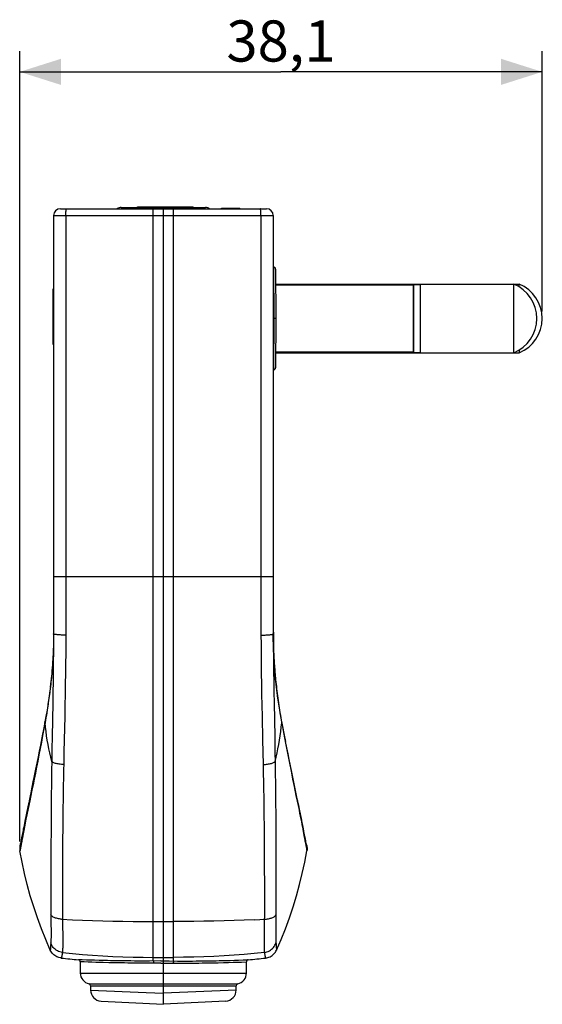
# Model space of a CAD drawing. Units: millimetres. Extents: x 81 to 189, y 27 to 99.
# Drawn here: x 81 to 119, y 27 to 99 of the extents above; entities that cross this region are included whole.
import ezdxf

# ---------------------------------------------------------------- set-up
doc = ezdxf.new("R2010")
doc.units = ezdxf.units.MM
doc.header["$LTSCALE"] = 16.335
doc.layers.get('0').update_dxf_attribs({"linetype": 'CONTINUOUS'})
doc.layers.add('ASSI', color=7, linetype='CONTINUOUS')
doc.layers.add('RACCORDO', color=7, linetype='CONTINUOUS')
doc.styles.get("Standard").update_dxf_attribs({"font": 'txt', "width": 0.8})
doc.dimstyles.new('DIMSTYLE_2', dxfattribs={"dimtxt": 3, "dimasz": 3, "dimexe": 1.5, "dimexo": 0.5, "dimgap": 0.75, "dimtad": 1, "dimdec": 1, "dimtxsty": 'STANDARD', "dimblk": '_FILLED', "dimblk1": '_FILLED', "dimblk2": '_FILLED', "dimcen": 0.09, "dimadec": 0, "dimazin": 0, "dimtfac": 1, "dimtdec": 1, "dimtofl": 0, "dimtmove": 0, "dimatfit": 3, "dimldrblk": '_FILLED', "dimfxl": 1, "dimtolj": 1, "dimarcsym": 0})

# ---------------------------------------------------------------- blocks, each defined once
blk = doc.blocks.new('_FILLED')
at = {"color": 0, "linetype": 'BYBLOCK'}
blk.add_solid([(0, 0), (-1, 0.317), (-1, -0.317)], dxfattribs=at)
blk = doc.blocks.new('*D2')
at = {"color": 7, "linetype": 'CONTINUOUS'}
for p, q in [((81.021, 39.345), (81.021, 96.963)), ((119.087, 77.984), (119.087, 96.963)), ((81.021, 95.463), (100.054, 95.463)), ((119.087, 95.463), (100.054, 95.463))]:
    blk.add_line(p, q, dxfattribs=at)
at = {"color": 7, "linetype": 'CONTINUOUS', "xscale": 3, "yscale": 3, "zscale": 3, "rotation": 180}
blk.add_blockref('_FILLED', (81.021, 95.463), dxfattribs=at)
at = {"color": 7, "linetype": 'CONTINUOUS', "xscale": 3, "yscale": 3, "zscale": 3}
blk.add_blockref('_FILLED', (119.087, 95.463), dxfattribs=at)
at = {"color": 7, "linetype": 'CONTINUOUS', "insert": (100.054, 99.213), "char_height": 3, "width": 7.92857, "attachment_point": 2, "line_spacing_factor": 0.9}
blk.add_mtext('38,1', dxfattribs=at)

msp = doc.modelspace()

# ---------------------------------------------------------------- linework, layer by layer
at = {"color": 7, "linetype": 'CONTINUOUS'}
for p, q in [((83.987, 85.484), (98.987, 85.484)), ((88.42, 85.584), (94.555, 85.584)), ((89.6, 85.634), (93.645, 85.634)), ((89.6, 85.584), (89.6, 85.634)), ((91.467, 85.584), (91.467, 85.634)), ((91.487, 27.484), (91.487, 85.484)), ((91.49, 85.584), (91.49, 85.634)), ((93.645, 85.584), (93.645, 85.634)), ((95.715, 85.534), (97.059, 85.534)), ((95.715, 85.484), (95.715, 85.534)), ((95.732, 85.484), (95.732, 85.534)), ((96.058, 85.484), (96.058, 85.534)), ((96.213, 85.484), (96.213, 85.534)), ((97.037, 85.484), (97.037, 85.534)), ((97.059, 85.484), (97.059, 85.534)), ((83.487, 84.984), (83.487, 54.484)), ((99.487, 84.984), (99.487, 54.484)), ((99.665, 79.984), (117.407, 79.984)), ((109.687, 79.934), (99.666, 79.934)), ((109.687, 79.934), (109.731, 79.959)), ((109.687, 79.934), (109.687, 75.034)), ((109.731, 79.959), (110.187, 79.959)), ((109.731, 75.009), (109.731, 79.959)), ((110.187, 79.984), (110.187, 74.984)), ((117.007, 74.984), (117.007, 79.984)), ((117.407, 79.78), (117.407, 79.984)), ((83.487, 79.643), (83.457, 79.643)), ((83.457, 75.596), (83.457, 79.643)), ((83.487, 77.487), (83.457, 77.487)), ((83.487, 77.463), (83.457, 77.463)), ((83.487, 75.596), (83.457, 75.596)), ((99.665, 74.984), (117.407, 74.984)), ((109.687, 75.034), (99.666, 75.034)), ((109.687, 75.034), (109.731, 75.009)), ((109.731, 75.009), (110.187, 75.009)), ((117.407, 75.187), (117.407, 74.984)), ((99.487, 54.607), (99.517, 54.607)), ((99.517, 54.607), (99.517, 53.149)), ((83.479, 53.915), (83.475, 53.732)), ((83.482, 54.103), (83.479, 53.915)), ((83.485, 54.293), (83.482, 54.103)), ((83.487, 54.484), (83.485, 54.293)), ((83.457, 53.139), (83.45, 52.984)), ((83.461, 53.234), (83.455, 53.094)), ((83.466, 53.388), (83.461, 53.234)), ((83.471, 53.555), (83.466, 53.388)), ((83.475, 53.732), (83.471, 53.555)), ((83.431, 52.64), (83.42, 52.451)), ((83.441, 52.818), (83.431, 52.64)), ((83.45, 52.984), (83.441, 52.818)), ((99.521, 53.074), (99.529, 52.902)), ((99.546, 52.597), (99.522, 53.051)), ((99.529, 52.902), (99.538, 52.73)), ((99.538, 52.73), (99.549, 52.547)), ((99.573, 52.191), (99.546, 52.597)), ((99.549, 52.547), (99.561, 52.352)), ((83.374, 51.832), (83.335, 51.389)), ((83.405, 52.227), (83.371, 51.79)), ((99.561, 52.352), (99.576, 52.144)), ((99.604, 51.79), (99.57, 52.227)), ((99.64, 51.389), (99.6, 51.832)), ((83.299, 51.037), (83.25, 50.594)), ((83.339, 51.432), (83.295, 50.994)), ((99.68, 50.994), (99.636, 51.432)), ((99.725, 50.594), (99.675, 51.037)), ((83.255, 50.634), (83.199, 50.188)), ((99.775, 50.188), (99.72, 50.634)), ((83.147, 49.803), (83.081, 49.356)), ((83.204, 50.222), (83.144, 49.779)), ((99.831, 49.779), (99.771, 50.222)), ((99.894, 49.356), (99.828, 49.803)), ((83.012, 48.927), (82.932, 48.472)), ((83.083, 49.372), (83.01, 48.919)), ((99.964, 48.919), (99.891, 49.372)), ((100.042, 48.472), (99.963, 48.927)), ((82.932, 48.472), (82.86, 48.082)), ((82.898, 48.192), (82.864, 48.002)), ((100.115, 48.082), (100.042, 48.472)), ((100.076, 48.192), (100.111, 48.002)), ((82.774, 47.637), (82.662, 47.064)), ((82.86, 48.082), (82.774, 47.637)), ((100.184, 47.726), (100.115, 48.082)), ((100.282, 47.219), (100.183, 47.731)), ((82.631, 46.906), (82.527, 46.373)), ((82.662, 47.064), (82.631, 46.906)), ((100.395, 46.642), (100.281, 47.224)), ((82.527, 46.373), (82.441, 45.938)), ((100.485, 46.186), (100.394, 46.647)), ((100.571, 45.751), (100.484, 46.191)), ((82.358, 45.523), (82.266, 45.061)), ((82.441, 45.938), (82.358, 45.523)), ((100.654, 45.335), (100.57, 45.755)), ((100.749, 44.861), (100.653, 45.339)), ((82.177, 44.621), (82.152, 44.5)), ((82.266, 45.061), (82.177, 44.621)), ((100.84, 44.411), (100.749, 44.864)), ((82.056, 44.029), (81.987, 43.691)), ((82.152, 44.5), (82.056, 44.029)), ((100.942, 43.914), (100.84, 44.414)), ((101.038, 43.445), (100.941, 43.916)), ((81.909, 43.312), (81.856, 43.052)), ((81.987, 43.691), (81.909, 43.312)), ((101.142, 42.94), (101.037, 43.447)), ((81.733, 42.46), (81.703, 42.319)), ((81.752, 42.555), (81.733, 42.46)), ((81.783, 42.701), (81.752, 42.555)), ((81.824, 42.899), (81.783, 42.701)), ((81.856, 43.052), (81.824, 42.899)), ((101.216, 42.584), (101.142, 42.942)), ((101.264, 42.357), (101.216, 42.585)), ((101.275, 42.304), (101.263, 42.359)), ((101.309, 42.14), (101.264, 42.357)), ((81.637, 42.003), (81.516, 41.419)), ((81.703, 42.319), (81.674, 42.182)), ((101.342, 41.983), (101.309, 42.141)), ((101.32, 42.087), (101.309, 42.14)), ((101.48, 41.316), (101.342, 41.984)), ((81.516, 41.419), (81.398, 40.838)), ((101.563, 40.909), (101.443, 41.494)), ((101.64, 40.52), (101.555, 40.946)), ((81.301, 40.347), (81.29, 40.292)), ((81.312, 40.403), (81.301, 40.347)), ((81.398, 40.838), (81.312, 40.403)), ((101.658, 40.426), (101.64, 40.521)), ((101.665, 40.395), (101.653, 40.457)), ((101.67, 40.365), (101.665, 40.395)), ((101.676, 40.335), (101.665, 40.395)), ((101.682, 40.306), (101.676, 40.336)), ((101.693, 40.249), (101.682, 40.306)), ((81.135, 39.502), (81.13, 39.473)), ((81.141, 39.533), (81.135, 39.502)), ((81.148, 39.564), (81.141, 39.533)), ((81.161, 39.631), (81.157, 39.614)), ((101.725, 40.088), (101.709, 40.167)), ((101.798, 39.711), (101.725, 40.088)), ((101.802, 39.692), (101.798, 39.711)), ((101.806, 39.673), (101.802, 39.692)), ((101.835, 39.523), (101.829, 39.554)), ((81.056, 39.105), (81.054, 39.099)), ((81.054, 39.099), (81.054, 39.096)), ((81.059, 39.122), (81.056, 39.105)), ((81.066, 39.156), (81.059, 39.122)), ((81.082, 39.235), (81.066, 39.156)), ((81.119, 39.418), (81.082, 39.235)), ((81.13, 39.473), (81.119, 39.418)), ((101.854, 39.425), (101.847, 39.465)), ((101.867, 39.364), (101.854, 39.425)), ((101.898, 39.206), (101.867, 39.364)), ((101.91, 39.147), (101.898, 39.206)), ((101.916, 39.118), (101.91, 39.147)), ((101.919, 39.104), (101.916, 39.118)), ((101.921, 39.097), (101.919, 39.104)), ((101.921, 39.094), (101.921, 39.097)), ((101.921, 39.094), (101.921, 39.094)), ((85.437, 30.581), (85.437, 29.762)), ((97.537, 29.762), (97.537, 30.581)), ((86.187, 28.834), (86.187, 28.521)), ((96.787, 28.521), (96.787, 28.834)), ((86.945, 27.722), (91.487, 27.484)), ((96.029, 27.722), (91.487, 27.484))]:
    msp.add_line(p, q, dxfattribs=at)
at = {"color": 253, "linetype": 'CONTINUOUS'}
for p, q in [((90.682, 85.584), (90.682, 85.634)), ((90.747, 30.641), (90.747, 85.484)), ((92.227, 30.641), (92.227, 85.484)), ((93.511, 85.584), (93.511, 85.634)), ((95.906, 85.484), (95.906, 85.534)), ((83.487, 84.984), (99.487, 84.984)), ((84.381, 84.984), (84.381, 54.399)), ((98.593, 84.984), (98.593, 54.399)), ((83.487, 79.507), (83.457, 79.507)), ((83.487, 76.679), (83.457, 76.679)), ((83.487, 58.684), (99.487, 58.684)), ((83.425, 49.466), (83.381, 46.979)), ((82.782, 47.563), (82.693, 47.084)), ((82.864, 48.002), (82.782, 47.563)), ((100.111, 48.002), (100.164, 47.714)), ((100.164, 47.714), (100.312, 46.922)), ((82.693, 47.084), (82.601, 46.599)), ((99.593, 46.979), (99.609, 46.098)), ((100.312, 46.922), (100.433, 46.285)), ((82.512, 46.129), (82.424, 45.669)), ((82.601, 46.599), (82.512, 46.129)), ((99.609, 46.098), (99.628, 44.865)), ((100.433, 46.285), (100.551, 45.669)), ((82.424, 45.669), (82.336, 45.216)), ((100.551, 45.669), (100.668, 45.066)), ((82.248, 44.768), (82.161, 44.329)), ((82.336, 45.216), (82.248, 44.768)), ((83.341, 44.549), (83.333, 43.945)), ((83.351, 45.191), (83.341, 44.549)), ((98.749, 44.961), (98.763, 44.315)), ((99.628, 44.865), (99.637, 44.242)), ((100.668, 45.066), (100.785, 44.475)), ((82.075, 43.902), (81.992, 43.487)), ((82.161, 44.329), (82.075, 43.902)), ((83.333, 43.945), (83.327, 43.378)), ((84.206, 44.006), (84.196, 43.418)), ((98.763, 44.315), (98.774, 43.708)), ((99.637, 44.242), (99.645, 43.657)), ((100.785, 44.475), (100.899, 43.902)), ((100.899, 43.902), (101.011, 43.351)), ((81.91, 43.085), (81.83, 42.697)), ((81.992, 43.487), (81.91, 43.085)), ((83.327, 43.378), (83.321, 42.845)), ((84.196, 43.418), (84.187, 42.865)), ((98.774, 43.708), (98.784, 43.137)), ((98.784, 43.137), (98.792, 42.601)), ((99.645, 43.657), (99.651, 43.107)), ((99.651, 43.107), (99.656, 42.591)), ((101.011, 43.351), (101.144, 42.697)), ((81.83, 42.697), (81.753, 42.322)), ((83.321, 42.845), (83.314, 42.105)), ((84.187, 42.865), (84.179, 42.345)), ((98.792, 42.601), (98.799, 42.097)), ((99.656, 42.591), (99.661, 42.105)), ((101.144, 42.697), (101.296, 41.968)), ((81.679, 41.968), (81.608, 41.63)), ((81.753, 42.322), (81.679, 41.968)), ((83.314, 42.105), (83.307, 41.217)), ((84.173, 41.857), (84.164, 41.176)), ((84.179, 42.345), (84.173, 41.857)), ((98.799, 42.097), (98.805, 41.623)), ((99.661, 42.105), (99.666, 41.429)), ((101.296, 41.968), (101.366, 41.63)), ((81.477, 40.99), (81.419, 40.695)), ((81.541, 41.303), (81.477, 40.99)), ((81.608, 41.63), (81.541, 41.303)), ((83.307, 41.217), (83.301, 40.241)), ((84.164, 41.176), (84.156, 40.355)), ((98.805, 41.623), (98.81, 41.176)), ((98.81, 41.176), (98.817, 40.552)), ((99.666, 41.429), (99.67, 40.81)), ((101.366, 41.63), (101.412, 41.411)), ((101.412, 41.411), (101.456, 41.197)), ((101.456, 41.197), (101.497, 40.99)), ((101.497, 40.99), (101.537, 40.791)), ((81.365, 40.418), (81.317, 40.162)), ((81.419, 40.695), (81.365, 40.418)), ((83.301, 40.241), (83.295, 38.94)), ((84.156, 40.355), (84.148, 39.451)), ((98.817, 40.552), (98.822, 39.978)), ((99.67, 40.81), (99.675, 40.061)), ((101.537, 40.791), (101.574, 40.6)), ((101.574, 40.6), (101.609, 40.418)), ((101.609, 40.418), (101.642, 40.244)), ((101.642, 40.244), (101.673, 40.082)), ((81.198, 39.516), (81.186, 39.454)), ((81.317, 40.162), (81.198, 39.516)), ((98.822, 39.978), (98.827, 39.451)), ((99.675, 40.061), (99.678, 39.392)), ((101.673, 40.082), (101.728, 39.783)), ((101.728, 39.783), (101.765, 39.579)), ((81.078, 38.868), (81.067, 38.812)), ((81.104, 39.006), (81.078, 38.868)), ((81.155, 39.284), (81.104, 39.006)), ((83.295, 38.94), (83.292, 38.153)), ((84.148, 39.451), (84.141, 38.385)), ((98.827, 39.451), (98.831, 38.814)), ((98.831, 38.814), (98.835, 38.251)), ((99.678, 39.392), (99.681, 38.661)), ((101.885, 38.932), (101.902, 38.839)), ((101.902, 38.839), (101.912, 38.788)), ((101.912, 38.788), (101.921, 38.747)), ((83.292, 38.153), (83.291, 37.809)), ((84.141, 38.385), (84.135, 37.007)), ((98.835, 38.251), (98.838, 37.638)), ((99.681, 38.661), (99.682, 38.399)), ((99.682, 38.399), (99.683, 38.035)), ((83.291, 37.596), (83.29, 37.394)), ((83.29, 37.394), (83.29, 37.201)), ((83.291, 37.809), (83.291, 37.596)), ((98.838, 37.638), (98.84, 37.007)), ((99.683, 38.035), (99.684, 37.701)), ((99.684, 37.701), (99.684, 37.494)), ((99.684, 37.494), (99.684, 37.297)), ((83.29, 37.017), (83.289, 36.841)), ((83.289, 36.841), (83.289, 36.672)), ((83.289, 36.672), (83.289, 36.512)), ((83.29, 37.201), (83.29, 37.017)), ((84.135, 37.007), (84.133, 36.461)), ((98.84, 37.007), (98.841, 36.725)), ((98.841, 36.725), (98.842, 36.294)), ((99.684, 37.297), (99.685, 37.108)), ((99.685, 37.108), (99.685, 36.928)), ((99.685, 36.928), (99.685, 36.756)), ((99.685, 36.756), (99.686, 36.591)), ((83.289, 36.512), (83.289, 36.36)), ((84.133, 36.461), (84.132, 36.214)), ((84.132, 36.214), (84.132, 36.06)), ((84.132, 36.06), (84.132, 35.915)), ((98.842, 36.294), (98.842, 36.136)), ((98.842, 36.136), (98.843, 35.987)), ((99.686, 36.147), (99.687, 35.78)), ((83.288, 35.448), (83.288, 35.368)), ((83.288, 35.368), (83.288, 35.223)), ((83.288, 35.223), (83.288, 35.154)), ((84.131, 35.42), (84.131, 35.27)), ((84.131, 35.27), (84.131, 35.138)), ((98.843, 35.713), (98.843, 35.589)), ((98.843, 35.589), (98.844, 35.474)), ((98.844, 35.474), (98.844, 35.368)), ((98.844, 35.368), (98.844, 35.224)), ((98.844, 35.224), (98.844, 35.097)), ((99.687, 35.49), (99.687, 35.407)), ((99.687, 35.407), (99.687, 35.294)), ((83.288, 34.749), (83.287, 34.513)), ((83.287, 34.513), (83.287, 34.309)), ((83.288, 35.154), (83.288, 35.086)), ((83.288, 35.086), (83.288, 34.918)), ((83.288, 34.918), (83.288, 34.884)), ((83.288, 34.884), (83.288, 34.816)), ((83.288, 34.816), (83.288, 34.749)), ((84.131, 35.138), (84.131, 35.019)), ((84.131, 35.019), (84.131, 34.946)), ((84.131, 34.946), (84.131, 34.876)), ((84.131, 34.67), (84.131, 34.601)), ((84.131, 34.601), (84.131, 34.499)), ((98.844, 35.097), (98.844, 34.982)), ((98.844, 34.876), (98.845, 34.089)), ((99.687, 34.85), (99.687, 34.783)), ((99.687, 34.783), (99.687, 34.682)), ((99.687, 34.682), (99.688, 34.309)), ((83.287, 34.309), (83.287, 34.206)), ((83.287, 34.206), (83.287, 34.137)), ((83.287, 34.137), (83.288, 34.069)), ((83.288, 34.069), (83.294, 33.696)), ((84.13, 34.056), (84.131, 33.954)), ((84.131, 33.954), (84.132, 33.887)), ((84.132, 33.887), (84.133, 33.82)), ((84.133, 33.82), (84.134, 33.753)), ((84.134, 33.753), (84.136, 33.688)), ((98.843, 33.853), (98.841, 33.787)), ((98.844, 33.921), (98.843, 33.853)), ((98.845, 34.089), (98.844, 33.988)), ((98.844, 33.988), (98.844, 33.921)), ((99.683, 33.844), (99.678, 33.558)), ((99.687, 34.069), (99.683, 33.844)), ((99.688, 34.137), (99.687, 34.069)), ((99.688, 34.309), (99.688, 34.206)), ((99.688, 34.206), (99.688, 34.137)), ((83.294, 33.696), (83.298, 33.428)), ((83.298, 33.428), (83.3, 33.196)), ((83.3, 33.196), (83.302, 32.995)), ((90.747, 33.514), (92.227, 33.514)), ((99.673, 33.092), (99.672, 32.822)), ((99.675, 33.308), (99.673, 33.092)), ((99.678, 33.558), (99.675, 33.308)), ((83.302, 32.995), (83.303, 32.822)), ((83.303, 32.608), (83.302, 32.439)), ((83.303, 32.822), (83.303, 32.608)), ((84.149, 32.99), (84.152, 32.708)), ((84.152, 32.708), (84.155, 32.465)), ((84.155, 32.465), (84.156, 32.257)), ((98.82, 32.465), (98.819, 32.257)), ((98.822, 32.708), (98.82, 32.465)), ((99.672, 32.822), (99.672, 32.608)), ((99.672, 32.608), (99.672, 32.439)), ((99.672, 32.439), (99.674, 32.305)), ((99.674, 32.305), (99.675, 32.233)), ((83.261, 31.596), (83.254, 31.509)), ((83.262, 31.62), (83.261, 31.596)), ((83.265, 31.66), (83.264, 31.636)), ((83.268, 31.704), (83.267, 31.69)), ((83.269, 31.718), (83.268, 31.704)), ((83.271, 31.745), (83.269, 31.718)), ((83.274, 31.786), (83.273, 31.769)), ((83.275, 31.807), (83.274, 31.786)), ((83.276, 31.817), (83.275, 31.807)), ((83.283, 31.909), (83.282, 31.897)), ((83.285, 31.948), (83.283, 31.913)), ((83.283, 31.913), (83.283, 31.909)), ((83.3, 32.268), (83.299, 32.201)), ((84.154, 31.69), (84.152, 31.598)), ((84.155, 31.799), (84.154, 31.69)), ((84.156, 31.928), (84.155, 31.799)), ((84.156, 32.257), (84.156, 32.079)), ((84.156, 32.079), (84.156, 31.928)), ((98.819, 32.257), (98.819, 32.079)), ((98.819, 32.079), (98.819, 31.928)), ((98.819, 31.928), (98.82, 31.799)), ((98.82, 31.799), (98.821, 31.69)), ((98.821, 31.69), (98.823, 31.598)), ((98.823, 31.598), (98.825, 31.521)), ((99.675, 32.233), (99.676, 32.172)), ((99.676, 32.172), (99.678, 32.12)), ((99.689, 31.948), (99.691, 31.918)), ((99.693, 31.897), (99.697, 31.836)), ((99.702, 31.763), (99.703, 31.751)), ((99.703, 31.751), (99.704, 31.732)), ((99.704, 31.732), (99.706, 31.711)), ((99.706, 31.711), (99.707, 31.697)), ((99.707, 31.697), (99.71, 31.652)), ((99.715, 31.588), (99.716, 31.571)), ((83.252, 31.482), (83.251, 31.47)), ((83.254, 31.509), (83.252, 31.482)), ((84.071, 30.934), (84.068, 30.922)), ((84.074, 30.946), (84.071, 30.934)), ((84.076, 30.959), (84.074, 30.946)), ((84.08, 30.978), (84.076, 30.959)), ((84.084, 30.997), (84.08, 30.978)), ((84.088, 31.016), (84.084, 30.997)), ((84.092, 31.04), (84.088, 31.016)), ((84.097, 31.069), (84.092, 31.04)), ((84.103, 31.1), (84.097, 31.069)), ((84.107, 31.124), (84.103, 31.1)), ((84.113, 31.161), (84.107, 31.124)), ((84.117, 31.182), (84.113, 31.161)), ((84.12, 31.202), (84.117, 31.182)), ((84.121, 31.212), (84.12, 31.202)), ((84.125, 31.239), (84.121, 31.212)), ((90.747, 30.906), (92.227, 30.906)), ((98.848, 31.246), (98.85, 31.236)), ((98.85, 31.236), (98.853, 31.212)), ((98.853, 31.212), (98.855, 31.202)), ((98.855, 31.202), (98.86, 31.168)), ((98.86, 31.168), (98.868, 31.124)), ((98.868, 31.124), (98.872, 31.1)), ((98.872, 31.1), (98.877, 31.069)), ((98.877, 31.069), (98.882, 31.04)), ((98.882, 31.04), (98.887, 31.016)), ((98.887, 31.016), (98.891, 30.997)), ((98.891, 30.997), (98.894, 30.978)), ((98.894, 30.978), (98.898, 30.959)), ((98.898, 30.959), (98.901, 30.946)), ((98.901, 30.946), (98.904, 30.934)), ((98.904, 30.934), (98.906, 30.922)), ((98.906, 30.922), (98.909, 30.91)), ((99.716, 31.571), (99.719, 31.524)), ((99.719, 31.524), (99.722, 31.488)), ((99.722, 31.488), (99.723, 31.47)), ((99.723, 31.47), (99.724, 31.46)), ((85.577, 30.721), (85.301, 30.731)), ((85.707, 30.571), (85.437, 30.582)), ((85.884, 30.71), (85.577, 30.721)), ((86.008, 30.56), (85.707, 30.571)), ((86.148, 30.701), (85.884, 30.71)), ((86.266, 30.552), (86.008, 30.56)), ((86.458, 30.692), (86.148, 30.701)), ((86.569, 30.542), (86.266, 30.552)), ((86.812, 30.682), (86.458, 30.692)), ((86.915, 30.532), (86.569, 30.542)), ((87.206, 30.672), (86.812, 30.682)), ((91.309, 30.643), (90.469, 30.64)), ((91.313, 30.494), (90.494, 30.49)), ((91.309, 30.643), (91.606, 30.644)), ((91.313, 30.494), (91.603, 30.494)), ((91.603, 30.494), (91.895, 30.493)), ((91.606, 30.644), (91.905, 30.643)), ((91.895, 30.493), (92.481, 30.49)), ((91.905, 30.643), (92.505, 30.64)), ((96.345, 30.687), (96.677, 30.696)), ((96.562, 30.547), (96.843, 30.556)), ((96.677, 30.696), (96.964, 30.706)), ((96.843, 30.556), (97.179, 30.568)), ((96.964, 30.706), (97.308, 30.718)), ((97.179, 30.568), (97.537, 30.582)), ((97.308, 30.718), (97.674, 30.731)), ((85.437, 29.762), (97.537, 29.762)), ((86.069, 28.98), (96.906, 28.98)), ((86.187, 28.834), (96.787, 28.834)), ((86.187, 28.521), (90.243, 28.34)), ((90.243, 28.34), (91.487, 28.285)), ((96.787, 28.521), (91.487, 28.285))]:
    msp.add_line(p, q, dxfattribs=at)
for points in [[(84.381, 84.984), (84.381, 85.027), (84.382, 85.071), (84.383, 85.113), (84.384, 85.155), (84.386, 85.195), (84.388, 85.234), (84.391, 85.271), (84.394, 85.305), (84.397, 85.337), (84.4, 85.367), (84.404, 85.393), (84.408, 85.417), (84.412, 85.437), (84.416, 85.454), (84.421, 85.467), (84.425, 85.476), (84.43, 85.482), (84.434, 85.484)], [(98.593, 84.984), (98.593, 85.027), (98.593, 85.071), (98.592, 85.113), (98.59, 85.155), (98.588, 85.195), (98.586, 85.234), (98.584, 85.271), (98.581, 85.305), (98.578, 85.337), (98.574, 85.367), (98.571, 85.393), (98.567, 85.417), (98.563, 85.437), (98.559, 85.454), (98.554, 85.467), (98.55, 85.476), (98.545, 85.482), (98.54, 85.484)], [(83.487, 54.484), (83.483, 53.828), (83.477, 53.153), (83.47, 52.458), (83.461, 51.742), (83.45, 51.005), (83.438, 50.246), (83.425, 49.466)], [(84.381, 54.403), (84.301, 54.402), (84.221, 54.402), (84.144, 54.403), (84.069, 54.406), (83.996, 54.409), (83.927, 54.413), (83.862, 54.418), (83.8, 54.422), (83.743, 54.427), (83.692, 54.433), (83.645, 54.439), (83.604, 54.445), (83.569, 54.451), (83.54, 54.457), (83.517, 54.464), (83.5, 54.47), (83.491, 54.477), (83.487, 54.484)], [(84.381, 54.399), (84.377, 53.729), (84.371, 53.039), (84.363, 52.328), (84.354, 51.598), (84.342, 50.848), (84.33, 50.076), (84.315, 49.283), (84.299, 48.469)], [(98.593, 54.403), (98.674, 54.402), (98.753, 54.402), (98.831, 54.403), (98.906, 54.406), (98.978, 54.409), (99.048, 54.413), (99.113, 54.418), (99.174, 54.422), (99.231, 54.427), (99.283, 54.433), (99.33, 54.439), (99.371, 54.445), (99.406, 54.451), (99.435, 54.457), (99.458, 54.464), (99.474, 54.47), (99.484, 54.477), (99.487, 54.484)], [(98.593, 54.399), (98.598, 53.729), (98.604, 53.039), (98.612, 52.328), (98.621, 51.598), (98.632, 50.848), (98.645, 50.076), (98.659, 49.283), (98.675, 48.469), (98.71, 46.764)], [(99.487, 54.484), (99.492, 53.828), (99.498, 53.153), (99.505, 52.458), (99.514, 51.742), (99.524, 51.005), (99.536, 50.246), (99.549, 49.466), (99.593, 46.979)], [(84.299, 48.469), (84.264, 46.764), (84.245, 45.874), (84.225, 44.961)], [(82.864, 48.002), (82.858, 48.035), (82.857, 48.067), (82.86, 48.082)], [(83.351, 45.191), (83.277, 45.498), (83.208, 45.806), (83.143, 46.116), (83.084, 46.427), (83.03, 46.74), (82.981, 47.054), (82.937, 47.369), (82.898, 47.685), (82.864, 48.002)], [(99.623, 45.191), (99.698, 45.498), (99.767, 45.806), (99.831, 46.116), (99.89, 46.427), (99.945, 46.74), (99.994, 47.054), (100.038, 47.369), (100.077, 47.685), (100.111, 48.002)], [(100.111, 48.002), (100.117, 48.035), (100.117, 48.067), (100.115, 48.082)], [(83.381, 46.979), (83.366, 46.098), (83.351, 45.191)], [(98.71, 46.764), (98.729, 45.874), (98.749, 44.961)], [(84.225, 44.961), (84.141, 44.966), (84.058, 44.973), (83.978, 44.982), (83.9, 44.992), (83.825, 45.004), (83.753, 45.018), (83.686, 45.033), (83.624, 45.049), (83.567, 45.067), (83.515, 45.086), (83.469, 45.105), (83.43, 45.126), (83.397, 45.147), (83.37, 45.169), (83.351, 45.191)], [(84.225, 44.961), (84.218, 44.633), (84.206, 44.006)], [(98.749, 44.961), (98.834, 44.966), (98.916, 44.973), (98.997, 44.982), (99.075, 44.992), (99.15, 45.004), (99.221, 45.018), (99.288, 45.033), (99.351, 45.049), (99.408, 45.067), (99.46, 45.086), (99.505, 45.105), (99.545, 45.126), (99.578, 45.147), (99.604, 45.169), (99.623, 45.191)], [(101.765, 39.579), (101.788, 39.454), (101.799, 39.395), (101.809, 39.339), (101.885, 38.932)], [(81.067, 38.812), (81.058, 38.766), (81.054, 38.747), (81.05, 38.729), (81.047, 38.715), (81.044, 38.702), (81.042, 38.692), (81.04, 38.684), (81.038, 38.679), (81.037, 38.676), (81.036, 38.675)], [(81.186, 39.454), (81.165, 39.339), (81.155, 39.284)], [(101.921, 38.747), (101.924, 38.729), (101.928, 38.715), (101.931, 38.702), (101.933, 38.692), (101.935, 38.684), (101.937, 38.679), (101.938, 38.676), (101.939, 38.675)], [(83.289, 36.36), (83.289, 36.287), (83.288, 36.216), (83.288, 35.78)], [(84.132, 35.915), (84.132, 35.845), (84.131, 35.713)], [(98.843, 35.987), (98.843, 35.845), (98.843, 35.778), (98.843, 35.713)], [(99.686, 36.591), (99.686, 36.435), (99.686, 36.36)], [(99.686, 36.36), (99.686, 36.216), (99.686, 36.147)], [(83.288, 35.78), (83.288, 35.727), (83.288, 35.675), (83.288, 35.578)], [(83.288, 35.578), (83.288, 35.533), (83.288, 35.448)], [(84.131, 35.713), (84.131, 35.65), (84.131, 35.589), (84.131, 35.531), (84.131, 35.42)], [(99.687, 35.78), (99.687, 35.675), (99.687, 35.626)], [(99.687, 35.626), (99.687, 35.533), (99.687, 35.49)], [(99.687, 35.294), (99.687, 35.154), (99.687, 35.12)], [(84.131, 34.499), (84.13, 34.327), (84.13, 34.293), (84.13, 34.259), (84.13, 34.225), (84.13, 34.056)], [(84.131, 34.876), (84.131, 34.704), (84.131, 34.67)], [(98.844, 34.982), (98.844, 34.911), (98.844, 34.876)], [(99.687, 35.12), (99.687, 34.951), (99.687, 34.918), (99.687, 34.85)], [(84.059, 33.691), (83.983, 33.698), (83.909, 33.707), (83.837, 33.72), (83.767, 33.734), (83.7, 33.752), (83.637, 33.772), (83.577, 33.794), (83.521, 33.818), (83.47, 33.845), (83.423, 33.873), (83.382, 33.903), (83.345, 33.935), (83.314, 33.968), (83.289, 34.002)], [(98.107, 33.651), (98.916, 33.691), (98.992, 33.698), (99.066, 33.707), (99.138, 33.72), (99.207, 33.734), (99.274, 33.752), (99.338, 33.772), (99.397, 33.794), (99.453, 33.818), (99.504, 33.845), (99.551, 33.873), (99.593, 33.903), (99.629, 33.935), (99.66, 33.968), (99.686, 34.002)], [(98.841, 33.787), (98.84, 33.721), (98.839, 33.688)], [(84.059, 33.691), (84.868, 33.651), (85.601, 33.619), (86.335, 33.591), (87.069, 33.568), (87.804, 33.548), (88.54, 33.533), (89.275, 33.523), (90.011, 33.516), (90.747, 33.514)], [(84.136, 33.688), (84.143, 33.316), (84.146, 33.147), (84.149, 32.99)], [(98.107, 33.651), (97.374, 33.619), (96.64, 33.591), (95.905, 33.568), (95.171, 33.548), (94.435, 33.533), (93.699, 33.523), (92.963, 33.516), (92.227, 33.514)], [(98.828, 33.147), (98.826, 32.99), (98.822, 32.708)], [(98.839, 33.688), (98.835, 33.496), (98.828, 33.147)], [(83.302, 32.439), (83.301, 32.305), (83.3, 32.268)], [(83.264, 31.636), (83.263, 31.628), (83.262, 31.62)], [(83.267, 31.69), (83.266, 31.668), (83.265, 31.66)], [(83.273, 31.769), (83.272, 31.757), (83.272, 31.751), (83.271, 31.745)], [(83.282, 31.897), (83.28, 31.869), (83.276, 31.817)], [(83.287, 31.963), (83.286, 31.958), (83.286, 31.953), (83.285, 31.948)], [(83.299, 32.201), (83.298, 32.145), (83.297, 32.12), (83.296, 32.098), (83.295, 32.078), (83.294, 32.059), (83.293, 32.043), (83.292, 32.028), (83.292, 32.015), (83.291, 32.003), (83.29, 31.993), (83.289, 31.983), (83.288, 31.975), (83.287, 31.963)], [(84.132, 31.271), (84.037, 31.286), (83.943, 31.311), (83.852, 31.344), (83.765, 31.386), (83.683, 31.436), (83.605, 31.494), (83.534, 31.559), (83.469, 31.631), (83.412, 31.708), (83.362, 31.791), (83.32, 31.878), (83.287, 31.968)], [(84.152, 31.598), (84.15, 31.521), (84.149, 31.488), (84.148, 31.457), (84.147, 31.43), (84.145, 31.405), (84.144, 31.382), (84.143, 31.362), (84.142, 31.345), (84.14, 31.329), (84.139, 31.315), (84.137, 31.303), (84.136, 31.293), (84.135, 31.284), (84.133, 31.277), (84.132, 31.271)], [(98.843, 31.271), (98.938, 31.286), (99.032, 31.311), (99.122, 31.344), (99.209, 31.386), (99.292, 31.436), (99.369, 31.494), (99.441, 31.559), (99.505, 31.631), (99.563, 31.708), (99.613, 31.791), (99.654, 31.878), (99.687, 31.968)], [(99.678, 32.12), (99.679, 32.098), (99.68, 32.078), (99.68, 32.059), (99.681, 32.043), (99.682, 32.028), (99.683, 32.015), (99.684, 32.003), (99.685, 31.993), (99.686, 31.983), (99.687, 31.975)], [(99.687, 31.975), (99.688, 31.963), (99.689, 31.958), (99.689, 31.953), (99.689, 31.948)], [(99.691, 31.918), (99.692, 31.909), (99.693, 31.897)], [(99.697, 31.836), (99.699, 31.812), (99.699, 31.807), (99.702, 31.763)], [(99.71, 31.652), (99.711, 31.636), (99.712, 31.62)], [(99.712, 31.62), (99.713, 31.612), (99.715, 31.588)], [(83.251, 31.47), (83.251, 31.46), (83.25, 31.455), (83.25, 31.451), (83.249, 31.448), (83.249, 31.445), (83.249, 31.443), (83.248, 31.442)], [(84.068, 30.922), (84.066, 30.91), (84.064, 30.905), (84.063, 30.899), (84.062, 30.894), (84.06, 30.889), (84.059, 30.884), (84.058, 30.88), (84.057, 30.876), (84.055, 30.872), (84.054, 30.869), (84.053, 30.866), (84.052, 30.863), (84.051, 30.861), (84.05, 30.86), (84.049, 30.859), (84.048, 30.859)], [(84.132, 31.271), (84.131, 31.267), (84.13, 31.264), (84.129, 31.26), (84.128, 31.257), (84.128, 31.253), (84.127, 31.25), (84.127, 31.246), (84.125, 31.239)], [(84.132, 31.271), (84.864, 31.194), (85.598, 31.127), (86.332, 31.068), (87.067, 31.019), (87.802, 30.978), (88.538, 30.947), (89.274, 30.924), (90.011, 30.911), (90.747, 30.906)], [(98.843, 31.271), (98.11, 31.194), (97.377, 31.127), (96.643, 31.068), (95.908, 31.019), (95.172, 30.978), (94.436, 30.947), (93.7, 30.924), (92.964, 30.911), (92.227, 30.906)], [(98.825, 31.521), (98.826, 31.488), (98.827, 31.457), (98.828, 31.43), (98.829, 31.405), (98.83, 31.382), (98.832, 31.362), (98.833, 31.345), (98.834, 31.329), (98.836, 31.315), (98.837, 31.303), (98.839, 31.293), (98.84, 31.284), (98.841, 31.277), (98.843, 31.271)], [(98.843, 31.271), (98.844, 31.267), (98.845, 31.264), (98.845, 31.26), (98.846, 31.257), (98.847, 31.253), (98.847, 31.25), (98.848, 31.246)], [(98.909, 30.91), (98.91, 30.905), (98.912, 30.899), (98.913, 30.894), (98.914, 30.889), (98.916, 30.884), (98.917, 30.88), (98.918, 30.876), (98.919, 30.872), (98.92, 30.869), (98.922, 30.866), (98.923, 30.863), (98.924, 30.861), (98.924, 30.86), (98.925, 30.859), (98.926, 30.859)], [(99.724, 31.46), (99.725, 31.455), (99.725, 31.451), (99.725, 31.448), (99.726, 31.445), (99.726, 31.443), (99.726, 31.442)], [(87.507, 30.517), (87.103, 30.527), (86.915, 30.532)], [(90.469, 30.64), (90.193, 30.639), (89.919, 30.639), (89.646, 30.64), (89.376, 30.641), (89.11, 30.642), (88.849, 30.645), (88.593, 30.647), (88.343, 30.651), (88.1, 30.654), (87.865, 30.658), (87.637, 30.662), (87.417, 30.667), (87.206, 30.672)], [(90.494, 30.49), (90.223, 30.489), (89.955, 30.489), (89.688, 30.49), (89.423, 30.491), (89.163, 30.493), (88.908, 30.495), (88.657, 30.498), (88.413, 30.501), (88.175, 30.504), (87.945, 30.508), (87.722, 30.513), (87.507, 30.517)], [(90.747, 30.641), (90.75, 30.639), (90.752, 30.635), (90.754, 30.628), (90.756, 30.619), (90.758, 30.608), (90.76, 30.595), (90.761, 30.58), (90.763, 30.564), (90.764, 30.547), (90.764, 30.529), (90.765, 30.51), (90.765, 30.492)], [(92.227, 30.641), (92.225, 30.639), (92.223, 30.635), (92.221, 30.628), (92.219, 30.619), (92.217, 30.608), (92.215, 30.595), (92.213, 30.58), (92.212, 30.564), (92.211, 30.547), (92.21, 30.529), (92.21, 30.51), (92.209, 30.492)], [(92.481, 30.49), (92.751, 30.489), (93.02, 30.489), (93.287, 30.49), (93.551, 30.491), (93.811, 30.493), (94.067, 30.495), (94.318, 30.498), (94.562, 30.501), (94.799, 30.504), (95.03, 30.508), (95.252, 30.513), (95.467, 30.517), (95.871, 30.527)], [(92.505, 30.64), (92.782, 30.639), (93.056, 30.639), (93.328, 30.64), (93.599, 30.641), (93.864, 30.642), (94.126, 30.645), (94.382, 30.647), (94.632, 30.651), (94.874, 30.654), (95.11, 30.658), (95.338, 30.662), (95.557, 30.667), (95.769, 30.672), (95.97, 30.677), (96.345, 30.687)], [(95.871, 30.527), (96.059, 30.532), (96.238, 30.537), (96.562, 30.547)]]:
    msp.add_lwpolyline(points, dxfattribs=at)
at = {"color": 7, "linetype": 'CONTINUOUS'}
for points in [[(99.522, 53.051), (99.515, 53.206), (99.511, 53.304), (99.508, 53.414), (99.504, 53.534), (99.501, 53.665), (99.498, 53.808), (99.495, 53.961), (99.492, 54.125), (99.489, 54.299), (99.487, 54.484)], [(83.42, 52.451), (83.406, 52.25), (83.399, 52.144), (83.391, 52.034), (83.382, 51.92), (83.372, 51.801), (83.362, 51.678), (83.35, 51.549), (83.338, 51.415), (83.325, 51.276), (83.31, 51.132), (83.295, 50.98), (83.278, 50.822), (83.26, 50.66), (83.24, 50.494), (83.22, 50.323), (83.198, 50.151), (83.176, 49.977), (83.152, 49.803), (83.128, 49.627), (83.103, 49.452), (83.077, 49.276), (83.05, 49.1), (83.022, 48.923), (82.993, 48.745), (82.963, 48.564), (82.931, 48.379), (82.898, 48.192)], [(83.453, 53.052), (83.429, 52.599), (83.402, 52.191)], [(99.576, 52.144), (99.584, 52.034), (99.593, 51.92), (99.603, 51.801), (99.613, 51.678), (99.624, 51.549), (99.637, 51.415), (99.65, 51.276), (99.664, 51.132), (99.68, 50.98), (99.697, 50.822), (99.715, 50.66), (99.734, 50.494), (99.755, 50.323), (99.776, 50.151), (99.799, 49.977), (99.822, 49.803), (99.847, 49.627), (99.872, 49.452), (99.898, 49.276), (99.925, 49.1), (99.953, 48.923), (99.981, 48.745), (100.012, 48.564), (100.043, 48.379), (100.076, 48.192)], [(81.674, 42.182), (81.656, 42.092), (81.637, 42.003)], [(81.29, 40.292), (81.285, 40.266), (81.279, 40.239), (81.269, 40.187)], [(101.709, 40.166), (101.704, 40.193), (101.699, 40.221), (101.693, 40.249)], [(101.709, 40.167), (101.704, 40.194), (101.699, 40.221), (101.693, 40.249)], [(81.157, 39.614), (81.151, 39.58), (81.148, 39.564)], [(81.269, 40.187), (81.264, 40.162), (81.161, 39.631)], [(101.816, 39.621), (101.809, 39.656), (101.806, 39.674)], [(101.829, 39.554), (101.823, 39.587), (101.819, 39.603), (101.816, 39.62)], [(101.847, 39.465), (101.838, 39.508), (101.835, 39.523)], [(81.056, 39.106), (81.054, 39.1), (81.038, 39.031), (81.028, 38.96), (81.022, 38.889), (81.022, 38.817), (81.026, 38.746), (81.036, 38.675)], [(101.919, 39.106), (101.92, 39.1), (101.936, 39.031), (101.947, 38.96), (101.953, 38.889), (101.953, 38.817), (101.949, 38.746), (101.939, 38.675)], [(83.248, 31.442), (82.914, 32.212), (82.601, 32.993), (82.31, 33.784), (82.04, 34.585), (81.793, 35.394), (81.568, 36.209), (81.367, 37.028), (81.19, 37.85), (81.036, 38.675)], [(99.726, 31.442), (100.06, 32.212), (100.373, 32.993), (100.665, 33.784), (100.934, 34.585), (101.182, 35.394), (101.406, 36.209), (101.607, 37.028), (101.785, 37.85), (101.939, 38.675)], [(84.041, 30.86), (83.963, 30.872), (83.879, 30.893), (83.798, 30.921), (83.719, 30.955), (83.643, 30.997), (83.571, 31.044), (83.504, 31.098), (83.441, 31.158), (83.384, 31.222), (83.332, 31.291), (83.287, 31.365), (83.248, 31.442)], [(98.933, 30.86), (99.011, 30.872), (99.095, 30.893), (99.177, 30.921), (99.256, 30.955), (99.332, 30.997), (99.403, 31.044), (99.471, 31.098), (99.534, 31.158), (99.591, 31.222), (99.642, 31.291), (99.688, 31.365), (99.726, 31.442)]]:
    msp.add_lwpolyline(points, dxfattribs=at)
for centre, radius, start, end in [((83.987, 84.984), 0.5, 90, 180), ((88.42, 85.084), 0.5, 90, 126.80456), ((94.555, 85.084), 0.5, 53.19544, 90), ((98.987, 84.984), 0.5, 0, 90), ((115.987, 77.484), 2.7, 292.19161, 67.80839), ((116.387, 77.484), 2.7, 292.19161, 67.80839), ((90.747, 90.484), 60, 263.58973, 264.79192), ((85.287, 30.582), 0.15, 0, 84.79191), ((97.687, 30.582), 0.15, 95.20809, 180), ((92.227, 90.484), 60, 275.20808, 276.41027), ((86.237, 29.762), 0.8, 180, 257.8468), ((96.737, 29.762), 0.8, 282.1532, 360), ((86.037, 28.834), 0.15, 0, 77.8468), ((96.937, 28.834), 0.15, 102.1532, 180), ((86.987, 28.521), 0.8, 180, 267), ((95.987, 28.521), 0.8, 273, 360)]:
    msp.add_arc(centre, radius, start, end, dxfattribs=at)
at = {"layer": 'ASSI', "color": 7, "linetype": 'CONTINUOUS'}
for p, q in [((99.666, 79.934), (109.687, 79.934)), ((99.666, 75.034), (109.687, 75.034)), ((99.506, 73.734), (99.487, 73.734))]:
    msp.add_line(p, q, dxfattribs=at)
at = {"layer": 'RACCORDO', "color": 7, "linetype": 'CONTINUOUS'}
for p, q in [((99.506, 81.234), (99.487, 81.234)), ((99.656, 81.085), (99.687, 77.484)), ((99.687, 77.484), (99.656, 73.882)), ((99.506, 73.734), (99.487, 73.734))]:
    msp.add_line(p, q, dxfattribs=at)
at = {"layer": 'RACCORDO', "color": 253, "linetype": 'CONTINUOUS'}
for p, q in [((99.506, 81.234), (99.537, 77.484)), ((99.537, 77.484), (99.506, 73.734)), ((99.687, 77.484), (99.537, 77.485))]:
    msp.add_line(p, q, dxfattribs=at)
at = {"layer": 'RACCORDO', "color": 7, "linetype": 'CONTINUOUS'}
for centre, start, end in [((99.506, 81.084), 0.5028, 90.00002), ((99.506, 73.884), 269.99998, 359.4972)]:
    msp.add_arc(centre, 0.15, start, end, dxfattribs=at)

# ---------------------------------------------------------------- dimensions: what is measured, and where the dimension line sits
at = {"color": 7, "linetype": 'CONTINUOUS'}
dim = msp.add_linear_dim(base=(81.021, 95.463), p1=(119.087, 77.484), p2=(81.021, 38.845), angle=180, dimstyle='DIMSTYLE_2', dxfattribs=at)
dim.commit()
dim.dimension.update_dxf_attribs({"geometry": '*D2', "text_midpoint": (100.054, 95.463), "dimtype": 160})

doc.saveas('drawing.dxf')
